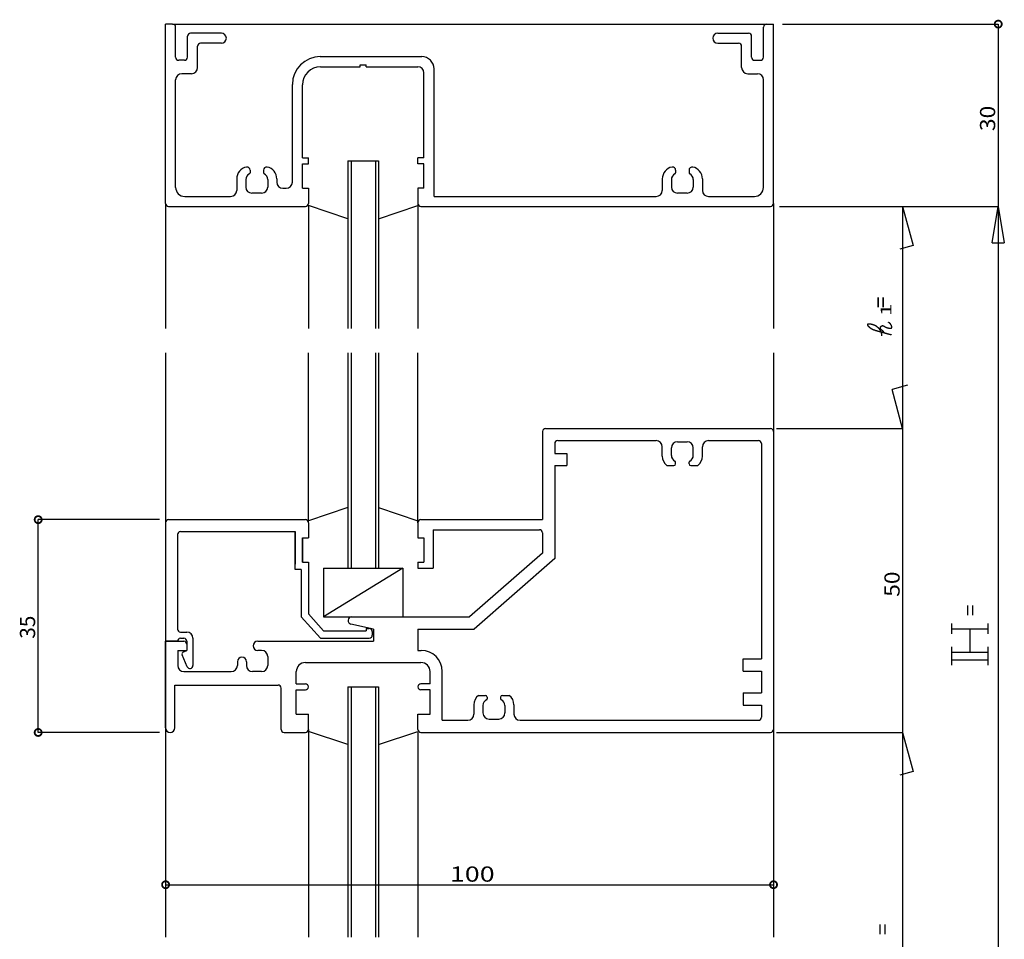
# Model space of a CAD drawing. Extents: x 5 to 956, y 5 to 1240.
# Drawn here: x 254 to 416, y 810 to 961 of the extents above; entities that cross this region are included whole.
import ezdxf

# ---------------------------------------------------------------- set-up
doc = ezdxf.new("R2010")
doc.units = 0
doc.header["$LTSCALE"] = 0.5
doc.layers.get('0').update_dxf_attribs({"linetype": 'CONTINUOUS'})
doc.layers.add('DANMEN', color=7, linetype='CONTINUOUS')
doc.layers.add('SUNPO', color=1, linetype='CONTINUOUS')
doc.styles.add('MX_DIMTXSTY_4', font='txt.shx', dxfattribs={"width": 1.1, "bigfont": 'extfont.shx'})
doc.styles.add('MX_DIMTXSTY_5', font='txt.shx', dxfattribs={"width": 1.3, "bigfont": 'extfont.shx'})
doc.styles.add('MX_NOTE_STANDARD', font='txt.shx', dxfattribs={"height": 2.5, "bigfont": 'extfont.shx'})

# ---------------------------------------------------------------- blocks, each defined once
blk = doc.blocks.new('_DOTSMALL')
at = {"color": 0, "linetype": 'BYBLOCK', "const_width": 0.5}
blk.add_lwpolyline([(-0.063, 0, 1), (0.063, 0, 1)], format="xyb", close=True, dxfattribs=at)
blk = doc.blocks.new('_CLOSED')
at = {"color": 0, "linetype": 'BYBLOCK'}
for p, q in [((-1, 0.167), (0, 0)), ((-1, 0.167), (-1, -0.167)), ((0, 0), (-1, -0.167)), ((0, 0), (-1, 0))]:
    blk.add_line(p, q, dxfattribs=at)

msp = doc.modelspace()

# ---------------------------------------------------------------- linework, layer by layer
at = {"layer": 'DANMEN', "linetype": 'CONTINUOUS'}
for p, q in [((279.06, 960.49), (277.91, 960.49)), ((277.91, 930.99), (277.91, 960.49)), ((279.06, 960.49), (377.91, 960.49)), ((376.76, 960.49), (377.91, 960.49)), ((377.91, 930.99), (377.91, 960.49)), ((279.56, 955.04), (279.56, 959.99)), ((287.08, 958.99), (282.01, 958.99)), ((368.73, 958.99), (373.81, 958.99)), ((376.26, 955.04), (376.26, 959.99)), ((281.51, 955.04), (281.51, 958.49)), ((287.08, 957.34), (283.66, 957.34)), ((368.73, 957.34), (372.16, 957.34)), ((374.31, 955.04), (374.31, 958.49)), ((283.16, 953.34), (283.16, 956.84)), ((372.66, 953.34), (372.66, 956.84)), ((281.01, 954.54), (280.06, 954.54)), ((303.36, 955.14), (320.06, 955.14)), ((374.81, 954.54), (375.76, 954.54)), ((282.16, 952.34), (280.56, 952.34)), ((303.41, 953.49), (309.91, 953.49)), ((309.91, 953.49), (309.91, 953.79)), ((309.91, 953.79), (310.91, 953.79)), ((310.91, 953.49), (310.91, 953.79)), ((310.91, 953.49), (319.41, 953.49)), ((320.41, 938.49), (320.41, 952.49)), ((322.06, 932.14), (322.06, 953.14)), ((373.66, 952.34), (375.26, 952.34)), ((279.56, 933.64), (279.56, 951.34)), ((376.26, 933.64), (376.26, 951.34)), ((298.76, 934.49), (298.76, 950.54)), ((300.41, 938.49), (300.41, 950.49)), ((300.41, 938.49), (301.41, 938.49)), ((301.41, 937.49), (301.41, 938.49)), ((307.91, 937.99), (307.91, 910.43)), ((307.91, 937.99), (312.91, 937.99)), ((308.41, 937.99), (308.41, 910.43)), ((312.41, 937.99), (312.41, 910.43)), ((312.91, 937.99), (312.91, 910.43)), ((319.41, 937.49), (319.41, 938.49)), ((320.41, 938.49), (319.41, 938.49)), ((291.81, 936.49), (291.81, 936.03)), ((294.01, 936.49), (294.01, 936.03)), ((300.41, 933.49), (300.41, 937.49)), ((300.41, 937.49), (301.41, 937.49)), ((320.41, 937.49), (319.41, 937.49)), ((320.41, 933.49), (320.41, 937.49)), ((361.81, 936.49), (361.81, 936.03)), ((364.01, 936.49), (364.01, 936.03)), ((289.61, 935.02), (289.61, 933.14)), ((291.11, 934.94), (291.11, 933.69)), ((294.71, 934.94), (294.71, 933.69)), ((296.21, 935.02), (296.21, 934.49)), ((359.61, 935.02), (359.61, 933.14)), ((361.11, 934.94), (361.11, 933.69)), ((364.71, 934.94), (364.71, 933.69)), ((366.21, 935.02), (366.21, 933.14)), ((297.21, 933.49), (297.76, 933.49)), ((300.41, 933.49), (301.41, 933.49)), ((301.41, 933.49), (301.41, 930.99)), ((319.41, 933.49), (319.41, 930.99)), ((320.41, 933.49), (319.41, 933.49)), ((281.06, 932.14), (288.61, 932.14)), ((293.71, 932.69), (292.11, 932.69)), ((322.06, 932.14), (358.61, 932.14)), ((363.71, 932.69), (362.11, 932.69)), ((367.21, 932.14), (374.76, 932.14)), ((277.91, 930.99), (277.91, 910.43)), ((278.41, 930.49), (300.91, 930.49)), ((301.41, 930.66), (301.41, 910.43)), ((307.91, 928.49), (301.41, 930.66)), ((312.91, 928.49), (319.41, 930.66)), ((319.41, 930.99), (319.41, 910.43)), ((319.91, 930.49), (377.41, 930.49)), ((377.91, 930.99), (377.91, 910.43)), ((277.91, 906.43), (277.91, 810.28)), ((301.41, 878.48), (301.41, 906.43)), ((307.91, 906.43), (307.91, 870.98)), ((308.41, 906.43), (308.41, 870.98)), ((312.41, 906.43), (312.41, 870.98)), ((312.91, 906.43), (312.91, 870.98)), ((319.41, 878.48), (319.41, 906.43)), ((377.91, 906.43), (377.91, 810.28)), ((339.91, 893.48), (339.91, 878.98)), ((340.41, 893.98), (377.41, 893.98)), ((377.91, 893.48), (377.91, 844.48)), ((341.91, 891.48), (341.91, 889.88)), ((342.41, 891.98), (358.61, 891.98)), ((359.61, 889.45), (359.61, 890.98)), ((362.11, 891.78), (363.71, 891.78)), ((366.21, 889.45), (366.21, 890.98)), ((367.21, 891.98), (375.41, 891.98)), ((375.91, 891.48), (375.91, 856.08)), ((341.91, 889.88), (343.91, 889.88)), ((343.91, 889.88), (343.91, 887.88)), ((361.11, 889.53), (361.11, 890.78)), ((364.71, 889.53), (364.71, 890.78)), ((341.91, 887.88), (343.91, 887.88)), ((341.91, 887.88), (341.91, 872.57)), ((360.37, 887.88), (361.51, 887.88)), ((361.81, 888.18), (361.81, 888.44)), ((364.01, 888.18), (364.01, 888.44)), ((364.31, 887.88), (365.44, 887.88)), ((307.91, 880.98), (301.41, 878.81)), ((312.91, 880.98), (319.41, 878.81)), ((277.91, 878.48), (277.91, 858.98)), ((278.41, 878.98), (300.91, 878.98)), ((301.41, 878.48), (301.41, 875.98)), ((319.41, 878.48), (319.41, 875.98)), ((319.91, 878.98), (339.91, 878.98)), ((279.86, 876.53), (279.86, 860.98)), ((280.36, 877.03), (299.21, 877.03)), ((299.21, 877.03), (299.21, 871.65)), ((299.21, 870.78), (299.21, 877.03)), ((321.91, 877.33), (339.41, 877.33)), ((321.91, 877.33), (321.91, 870.98)), ((339.91, 876.83), (339.91, 873.48)), ((300.41, 875.98), (300.41, 871.98)), ((300.41, 871.98), (300.41, 875.98)), ((300.41, 875.98), (301.41, 875.98)), ((319.41, 875.98), (320.41, 875.98)), ((320.41, 875.98), (320.41, 871.98)), ((339.91, 873.48), (327.91, 862.98)), ((300.41, 871.98), (301.41, 871.98)), ((300.41, 871.98), (301.41, 871.98)), ((301.41, 871.98), (301.41, 863.48)), ((319.41, 871.98), (319.41, 870.98)), ((319.41, 871.98), (320.41, 871.98)), ((341.91, 872.57), (328.66, 860.98)), ((300.21, 870.78), (299.21, 870.78)), ((300.21, 870.78), (300.21, 863.02)), ((303.91, 870.98), (303.91, 862.98)), ((303.91, 870.98), (316.91, 870.98)), ((316.91, 870.98), (303.91, 862.98)), ((307.91, 870.98), (312.91, 870.98)), ((316.91, 870.98), (316.91, 862.98)), ((319.41, 870.98), (321.91, 870.98)), ((301.41, 863.48), (303.91, 860.68)), ((300.21, 863.02), (303.37, 859.48)), ((303.91, 862.98), (316.91, 862.98)), ((312.11, 860.98), (308.38, 861.79)), ((308.51, 862.98), (317.31, 862.98)), ((317.31, 862.98), (327.91, 862.98)), ((280.36, 860.48), (281.41, 860.48)), ((303.91, 860.68), (310.91, 860.68)), ((310.91, 861.08), (311.41, 861.08)), ((310.91, 861.08), (310.91, 860.68)), ((311.91, 860.58), (311.91, 859.98)), ((312.11, 860.98), (312.11, 858.98)), ((319.41, 860.98), (319.41, 857.48)), ((319.41, 860.98), (328.66, 860.98)), ((277.91, 844.73), (277.91, 858.98)), ((277.91, 858.98), (280.91, 858.98)), ((279.86, 858.98), (277.91, 858.98)), ((279.86, 858.98), (279.01, 858.98)), ((280.36, 859.48), (280.91, 859.48)), ((281.41, 858.98), (281.41, 857.48)), ((281.41, 858.48), (281.41, 857.48)), ((282.41, 859.48), (282.41, 854.98)), ((293.07, 858.98), (312.11, 858.98)), ((303.37, 859.48), (311.41, 859.48)), ((279.91, 857.48), (281.41, 857.48)), ((279.91, 857.48), (279.91, 854.98)), ((280.76, 857.16), (281.41, 857.48)), ((293.71, 857.48), (293.07, 857.48)), ((319.41, 857.48), (319.96, 857.48)), ((281.44, 854.79), (280.61, 856.77)), ((289.71, 855.61), (289.71, 854.98)), ((291.21, 855.61), (291.21, 854.98)), ((294.71, 856.48), (294.71, 854.98)), ((300.91, 855.48), (319.91, 855.48)), ((372.91, 854.08), (372.91, 856.08)), ((372.91, 856.08), (375.91, 856.08)), ((280.91, 853.98), (288.71, 853.98)), ((293.71, 853.98), (292.21, 853.98)), ((299.41, 851.98), (299.41, 853.98)), ((321.41, 851.98), (321.41, 853.98)), ((323.41, 845.98), (323.41, 854.03)), ((372.91, 854.08), (375.91, 854.08)), ((375.91, 854.08), (375.91, 850.48)), ((299.41, 851.98), (300.91, 851.98)), ((321.41, 851.98), (319.91, 851.98)), ((279.41, 851.78), (296.41, 851.78)), ((279.41, 844.73), (279.41, 851.78)), ((296.91, 844.48), (296.91, 851.28)), ((299.41, 850.98), (300.91, 850.98)), ((299.41, 846.98), (299.41, 850.98)), ((307.91, 851.48), (312.91, 851.48)), ((307.91, 851.48), (307.91, 810.28)), ((308.41, 851.48), (308.41, 810.28)), ((312.41, 851.48), (312.41, 810.28)), ((312.91, 851.48), (312.91, 810.28)), ((321.41, 850.98), (319.91, 850.98)), ((321.41, 846.98), (321.41, 850.98)), ((372.91, 850.48), (372.91, 848.48)), ((372.91, 850.48), (375.91, 850.48)), ((329.37, 850.08), (330.51, 850.08)), ((330.81, 849.78), (330.81, 849.52)), ((333.01, 849.78), (333.01, 849.52)), ((333.31, 850.08), (334.44, 850.08)), ((328.61, 848.51), (328.61, 846.98)), ((330.11, 848.43), (330.11, 847.18)), ((333.71, 848.43), (333.71, 847.18)), ((335.21, 848.51), (335.21, 846.98)), ((372.91, 848.48), (375.91, 848.48)), ((375.91, 848.48), (375.91, 846.48)), ((299.41, 846.98), (301.41, 846.98)), ((301.41, 844.48), (301.41, 846.98)), ((319.41, 844.48), (319.41, 846.98)), ((319.41, 846.98), (321.41, 846.98)), ((323.41, 845.98), (327.61, 845.98)), ((331.11, 846.18), (332.71, 846.18)), ((336.21, 845.98), (375.41, 845.98)), ((297.41, 843.98), (300.91, 843.98)), ((301.41, 844.48), (301.41, 810.28)), ((307.91, 841.98), (301.41, 844.15)), ((312.91, 841.98), (319.41, 844.15)), ((319.41, 843.98), (319.41, 810.28)), ((319.91, 843.98), (377.41, 843.98))]:
    msp.add_line(p, q, dxfattribs=at)
for centre, radius, start, end in [((279.06, 959.99), 0.5, 0, 90), ((376.76, 959.99), 0.5, 90, 180), ((282.01, 958.49), 0.5, 90, 180), ((287.08, 958.17), 0.825, 270, 90), ((368.73, 958.17), 0.825, 90, 270), ((373.81, 958.49), 0.5, 0, 90), ((283.66, 956.84), 0.5, 90, 180), ((372.16, 956.84), 0.5, 0, 90), ((280.06, 955.04), 0.5, 180, 270), ((281.01, 955.04), 0.5, 270, 0), ((303.36, 950.54), 4.6, 90, 180), ((320.06, 953.14), 2, 0, 90), ((374.81, 955.04), 0.5, 180, 270), ((375.76, 955.04), 0.5, 270, 0), ((280.56, 951.34), 1, 90, 180), ((282.16, 953.34), 1, 270, 0), ((303.41, 950.49), 3, 90, 180), ((319.41, 952.49), 1, 0, 90), ((373.66, 953.34), 1, 180, 270), ((375.26, 951.34), 1, 0, 90), ((291.61, 935.02), 2, 101.537, 180), ((291.31, 936.49), 0.5, 0, 101.537), ((294.51, 936.49), 0.5, 78.463, 180), ((294.21, 935.02), 2, 0, 78.463), ((361.61, 935.02), 2, 101.537, 180), ((361.31, 936.49), 0.5, 0, 101.537), ((364.51, 936.49), 0.5, 78.463, 180), ((364.21, 935.02), 2, 0, 78.463), ((292.11, 934.94), 1, 114.624, 180), ((291.61, 936.03), 0.2, 294.624, 0), ((294.21, 936.03), 0.2, 180, 245.376), ((293.71, 934.94), 1, 0, 65.376), ((362.11, 934.94), 1, 114.624, 180), ((361.61, 936.03), 0.2, 294.624, 0), ((364.21, 936.03), 0.2, 180, 245.376), ((363.71, 934.94), 1, 0, 65.376), ((281.06, 933.64), 1.5, 180, 270), ((288.61, 933.14), 1, 270, 0), ((292.11, 933.69), 1, 180, 270), ((293.71, 933.69), 1, 270, 0), ((297.21, 934.49), 1, 180, 270), ((297.76, 934.49), 1, 270, 0), ((358.61, 933.14), 1, 270, 0), ((362.11, 933.69), 1, 180, 270), ((363.71, 933.69), 1, 270, 0), ((367.21, 933.14), 1, 180, 270), ((374.76, 933.64), 1.5, 270, 0), ((278.41, 930.99), 0.5, 180, 270), ((300.91, 930.99), 0.5, 270, 0), ((319.91, 930.99), 0.5, 180, 270), ((377.41, 930.99), 0.5, 270, 0), ((340.41, 893.48), 0.5, 90, 180), ((377.41, 893.48), 0.5, 0, 90), ((342.41, 891.48), 0.5, 90, 180), ((358.61, 890.98), 1, 0, 90), ((362.11, 890.78), 1, 90, 180), ((363.71, 890.78), 1, 0, 90), ((367.21, 890.98), 1, 90, 180), ((375.41, 891.48), 0.5, 0, 90), ((361.61, 889.45), 2, 180, 231.707), ((362.11, 889.53), 1, 180, 245.376), ((363.71, 889.53), 1, 294.624, 0), ((364.21, 889.45), 2, 308.293, 0), ((361.51, 888.18), 0.3, 270, 0), ((361.61, 888.44), 0.2, 0, 65.376), ((364.21, 888.44), 0.2, 114.624, 180), ((364.31, 888.18), 0.3, 180, 270), ((278.41, 878.48), 0.5, 90, 180), ((300.91, 878.48), 0.5, 0, 90), ((319.91, 878.48), 0.5, 90, 180), ((280.36, 876.53), 0.5, 90, 180), ((339.41, 876.83), 0.5, 0, 90), ((308.51, 862.38), 0.6, 90, 257.686), ((280.36, 860.98), 0.5, 180, 270), ((281.41, 859.48), 1, 0, 90), ((311.41, 860.58), 0.5, 0, 90), ((280.36, 858.98), 0.5, 90, 180), ((280.91, 858.98), 0.5, 0, 90), ((280.91, 858.48), 0.5, 0, 90), ((293.07, 858.23), 0.75, 90, 270), ((311.41, 859.98), 0.5, 270, 0), ((280.89, 856.89), 0.3, 116.565, 202.711), ((293.71, 856.48), 1, 0, 90), ((319.96, 854.03), 3.45, 0, 90), ((290.46, 855.61), 0.75, 0, 180), ((300.91, 853.98), 1.5, 90, 180), ((319.91, 853.98), 1.5, 0, 90), ((280.91, 854.98), 1, 180, 270), ((281.91, 854.98), 0.5, 202.71, 0), ((288.71, 854.98), 1, 270, 0), ((292.21, 854.98), 1, 180, 270), ((293.71, 854.98), 1, 270, 0), ((300.91, 851.48), 0.5, 270, 90), ((319.91, 851.48), 0.5, 90, 270), ((296.41, 851.28), 0.5, 0, 90), ((330.61, 848.51), 2, 128.293, 180), ((331.11, 848.43), 1, 114.624, 180), ((330.51, 849.78), 0.3, 0, 90), ((330.61, 849.52), 0.2, 294.624, 0), ((333.31, 849.78), 0.3, 90, 180), ((333.21, 849.52), 0.2, 180, 245.376), ((332.71, 848.43), 1, 0, 65.376), ((333.21, 848.51), 2, 0, 51.707), ((331.11, 847.18), 1, 180, 270), ((332.71, 847.18), 1, 270, 0), ((327.61, 846.98), 1, 270, 0), ((336.21, 846.98), 1, 180, 270), ((375.41, 846.48), 0.5, 270, 0), ((278.66, 844.73), 0.75, 180, 0), ((297.41, 844.48), 0.5, 180, 270), ((300.91, 844.48), 0.5, 270, 0), ((319.91, 844.48), 0.5, 180, 270), ((377.41, 844.48), 0.5, 270, 0)]:
    msp.add_arc(centre, radius, start, end, dxfattribs=at)
at = {"layer": 'SUNPO', "linetype": 'CONTINUOUS'}
for p, q in [((379.41, 960.49), (414.87, 960.49)), ((414.87, 960.49), (414.87, 930.49)), ((378.91, 930.49), (414.87, 930.49)), ((378.91, 930.49), (414.87, 930.49)), ((399.15, 930.49), (400.88, 924.06)), ((399.15, 930.49), (399.15, 893.98)), ((414.87, 930.49), (414.87, 782.91)), ((400.88, 924.06), (398.66, 923.47)), ((399.95, 901.09), (397.43, 900.41)), ((399.15, 893.98), (397.43, 900.41)), ((378.41, 893.98), (399.15, 893.98)), ((399.15, 893.98), (399.15, 843.98)), ((256.95, 843.98), (256.95, 878.98)), ((276.91, 878.98), (256.95, 878.98)), ((276.91, 878.98), (265.83, 878.98)), ((407.24, 860.18), (407.24, 861.9)), ((413.24, 860.18), (413.24, 861.9)), ((407.24, 861.04), (413.24, 861.04)), ((410.24, 857.18), (410.24, 861.04)), ((407.24, 855.04), (407.24, 858.04)), ((407.24, 857.18), (413.24, 857.18)), ((413.24, 855.04), (413.24, 858.04)), ((407.24, 855.9), (413.24, 855.9)), ((276.91, 843.98), (256.95, 843.98)), ((276.41, 843.98), (265.83, 843.98)), ((378.41, 843.98), (399.15, 843.98)), ((378.91, 843.98), (399.15, 843.98)), ((399.15, 843.98), (400.88, 837.55)), ((399.15, 843.98), (399.15, 782.91)), ((400.88, 837.55), (398.66, 836.95)), ((277.91, 818.93), (377.91, 818.93))]:
    msp.add_line(p, q, dxfattribs=at)
at = {"layer": 'SUNPO'}
for p, q in [((393.36, 911.1), (393.35, 911.09)), ((393.35, 911.09), (393.35, 911.08)), ((393.35, 911.08), (393.35, 911.07)), ((393.35, 911.07), (393.35, 911.05)), ((393.35, 911.05), (393.35, 911.04)), ((393.35, 911.04), (393.35, 911.02)), ((393.35, 911.02), (393.36, 911.01)), ((393.37, 911.11), (393.36, 911.1)), ((393.36, 911.01), (393.36, 910.99)), ((393.36, 910.99), (393.37, 910.97)), ((393.38, 911.12), (393.37, 911.11)), ((393.37, 910.97), (393.38, 910.96)), ((393.39, 911.12), (393.38, 911.12)), ((393.38, 910.96), (393.39, 910.94)), ((393.4, 911.13), (393.39, 911.12)), ((393.39, 910.94), (393.41, 910.92)), ((393.41, 911.14), (393.4, 911.13)), ((393.43, 911.14), (393.41, 911.14)), ((393.41, 910.92), (393.42, 910.9)), ((393.42, 910.9), (393.44, 910.88)), ((393.45, 911.15), (393.43, 911.14)), ((393.44, 910.88), (393.45, 910.86)), ((393.47, 911.15), (393.45, 911.15)), ((393.45, 910.86), (393.47, 910.84)), ((393.49, 911.15), (393.47, 911.15)), ((393.47, 910.84), (393.49, 910.82)), ((393.51, 911.15), (393.49, 911.15)), ((393.49, 910.82), (393.5, 910.8)), ((393.5, 910.8), (393.52, 910.78)), ((393.53, 911.15), (393.51, 911.15)), ((393.52, 910.78), (393.54, 910.76)), ((393.55, 911.15), (393.53, 911.15)), ((393.54, 910.76), (393.56, 910.74)), ((393.58, 911.15), (393.55, 911.15)), ((393.56, 910.74), (393.58, 910.72)), ((393.6, 911.15), (393.58, 911.15)), ((393.58, 910.72), (393.6, 910.7)), ((393.63, 911.15), (393.6, 911.15)), ((393.6, 910.7), (393.62, 910.68)), ((393.62, 910.68), (393.64, 910.67)), ((393.66, 911.15), (393.63, 911.15)), ((393.64, 910.67), (393.66, 910.65)), ((393.68, 911.15), (393.66, 911.15)), ((393.66, 910.65), (393.68, 910.63)), ((393.71, 911.15), (393.68, 911.15)), ((393.68, 910.63), (393.7, 910.61)), ((393.7, 910.61), (393.72, 910.6)), ((393.74, 911.14), (393.71, 911.15)), ((393.72, 910.6), (393.74, 910.58)), ((393.77, 911.14), (393.74, 911.14)), ((393.74, 910.58), (393.76, 910.57)), ((393.76, 910.57), (393.78, 910.55)), ((393.8, 911.13), (393.77, 911.14)), ((393.78, 910.55), (393.8, 910.53)), ((393.83, 911.13), (393.8, 911.13)), ((393.8, 910.53), (393.82, 910.52)), ((393.82, 910.52), (393.84, 910.51)), ((393.86, 911.13), (393.83, 911.13)), ((393.84, 910.51), (393.86, 910.49)), ((393.89, 911.12), (393.86, 911.13)), ((393.86, 910.49), (393.88, 910.48)), ((393.88, 910.48), (393.9, 910.47)), ((393.92, 911.11), (393.89, 911.12)), ((393.9, 910.47), (393.92, 910.45)), ((393.95, 911.11), (393.92, 911.11)), ((393.92, 910.45), (393.94, 910.44)), ((393.94, 910.44), (393.96, 910.43)), ((393.98, 911.1), (393.95, 911.11)), ((393.96, 910.43), (393.97, 910.42)), ((393.97, 910.42), (393.99, 910.41)), ((394.01, 911.1), (393.98, 911.1)), ((393.99, 910.41), (394.01, 910.39)), ((394.04, 911.09), (394.01, 911.1)), ((394.01, 910.39), (394.03, 910.38)), ((394.03, 910.38), (394.05, 910.37)), ((394.07, 911.08), (394.04, 911.09)), ((394.05, 910.37), (394.07, 910.36)), ((394.1, 911.08), (394.07, 911.08)), ((394.07, 910.36), (394.09, 910.35)), ((394.09, 910.35), (394.11, 910.34)), ((394.12, 911.07), (394.1, 911.08)), ((394.11, 910.34), (394.13, 910.33)), ((394.15, 911.06), (394.12, 911.07)), ((394.13, 910.33), (394.15, 910.32)), ((394.18, 911.06), (394.15, 911.06)), ((394.15, 910.32), (394.17, 910.31)), ((394.17, 910.31), (394.19, 910.31)), ((394.21, 911.05), (394.18, 911.06)), ((394.19, 910.31), (394.21, 910.3)), ((394.23, 911.04), (394.21, 911.05)), ((394.21, 910.3), (394.23, 910.29)), ((394.26, 911.03), (394.23, 911.04)), ((394.23, 910.29), (394.25, 910.28)), ((394.25, 910.28), (394.27, 910.27)), ((394.28, 911.03), (394.26, 911.03)), ((394.27, 910.27), (394.29, 910.26)), ((394.31, 911.02), (394.28, 911.03)), ((394.29, 910.26), (394.31, 910.26)), ((394.33, 911.01), (394.31, 911.02)), ((394.31, 910.26), (394.33, 910.25)), ((394.36, 911), (394.33, 911.01)), ((394.33, 910.25), (394.35, 910.24)), ((394.35, 910.24), (394.37, 910.23)), ((394.38, 911), (394.36, 911)), ((394.37, 910.23), (394.39, 910.23)), ((394.4, 910.99), (394.38, 911)), ((394.39, 910.23), (394.41, 910.22)), ((394.42, 910.98), (394.4, 910.99)), ((394.45, 910.97), (394.42, 910.98)), ((394.47, 910.96), (394.45, 910.97)), ((394.49, 910.95), (394.47, 910.96)), ((394.51, 910.95), (394.49, 910.95)), ((394.53, 910.94), (394.51, 910.95)), ((394.55, 910.93), (394.53, 910.94)), ((394.57, 910.92), (394.55, 910.93)), ((394.59, 910.91), (394.57, 910.92)), ((394.61, 910.9), (394.59, 910.91)), ((394.63, 910.89), (394.61, 910.9)), ((394.65, 910.88), (394.63, 910.89)), ((394.67, 910.87), (394.65, 910.88)), ((394.68, 910.86), (394.67, 910.87)), ((394.7, 910.85), (394.68, 910.86)), ((394.72, 910.84), (394.7, 910.85)), ((394.74, 910.83), (394.72, 910.84)), ((394.75, 910.82), (394.74, 910.83)), ((394.77, 910.81), (394.75, 910.82)), ((394.79, 910.8), (394.77, 910.81)), ((394.81, 910.79), (394.79, 910.8)), ((394.82, 910.78), (394.81, 910.79)), ((394.84, 910.77), (394.82, 910.78)), ((394.86, 910.75), (394.84, 910.77)), ((394.87, 910.74), (394.86, 910.75)), ((394.89, 910.73), (394.87, 910.74)), ((394.91, 910.72), (394.89, 910.73)), ((394.92, 910.71), (394.91, 910.72)), ((394.94, 910.69), (394.92, 910.71)), ((394.96, 910.68), (394.94, 910.69)), ((394.97, 910.67), (394.96, 910.68)), ((394.99, 910.65), (394.97, 910.67)), ((395.01, 910.64), (394.99, 910.65)), ((395.03, 910.63), (395.01, 910.64)), ((395.04, 910.61), (395.03, 910.63)), ((395.06, 910.6), (395.04, 910.61)), ((395.08, 910.58), (395.06, 910.6)), ((395.09, 910.57), (395.08, 910.58)), ((395.11, 910.56), (395.09, 910.57)), ((395.13, 910.54), (395.11, 910.56)), ((395.14, 910.53), (395.13, 910.54)), ((395.16, 910.51), (395.14, 910.53)), ((395.18, 910.49), (395.16, 910.51)), ((395.19, 910.48), (395.18, 910.49)), ((395.21, 910.46), (395.19, 910.48)), ((395.22, 910.45), (395.21, 910.46)), ((395.24, 910.43), (395.22, 910.45)), ((395.26, 910.41), (395.24, 910.43)), ((395.27, 910.4), (395.26, 910.41)), ((395.29, 910.38), (395.27, 910.4)), ((395.3, 910.36), (395.29, 910.38)), ((395.32, 910.35), (395.3, 910.36)), ((395.33, 910.33), (395.32, 910.35)), ((395.35, 910.31), (395.33, 910.33)), ((395.36, 910.29), (395.35, 910.31)), ((395.37, 910.28), (395.36, 910.29)), ((395.39, 910.26), (395.37, 910.28)), ((395.4, 910.24), (395.39, 910.26)), ((395.42, 910.22), (395.4, 910.24)), ((395.48, 910.58), (395.49, 910.59)), ((395.48, 910.56), (395.48, 910.58)), ((395.48, 910.55), (395.48, 910.56)), ((395.48, 910.54), (395.48, 910.55)), ((395.48, 910.53), (395.48, 910.54)), ((395.48, 910.52), (395.48, 910.53)), ((395.48, 910.5), (395.48, 910.52)), ((395.48, 910.49), (395.48, 910.5)), ((395.48, 910.48), (395.48, 910.49)), ((395.48, 910.47), (395.48, 910.48)), ((395.48, 910.46), (395.48, 910.47)), ((395.48, 910.45), (395.48, 910.46)), ((395.49, 910.44), (395.48, 910.45)), ((395.49, 910.61), (395.5, 910.62)), ((395.49, 910.6), (395.49, 910.61)), ((395.49, 910.59), (395.49, 910.6)), ((395.49, 910.43), (395.49, 910.44)), ((395.5, 910.42), (395.49, 910.43)), ((395.5, 910.64), (395.51, 910.65)), ((395.5, 910.62), (395.5, 910.64)), ((395.5, 910.41), (395.5, 910.42)), ((395.5, 910.39), (395.5, 910.41)), ((395.51, 910.38), (395.5, 910.39)), ((395.51, 910.66), (395.52, 910.67)), ((395.51, 910.65), (395.51, 910.66)), ((395.52, 910.37), (395.51, 910.38)), ((395.52, 910.68), (395.53, 910.69)), ((395.52, 910.67), (395.52, 910.68)), ((395.52, 910.36), (395.52, 910.37)), ((395.53, 910.35), (395.52, 910.36)), ((395.53, 910.69), (395.54, 910.71)), ((395.53, 910.34), (395.53, 910.35)), ((395.54, 910.33), (395.53, 910.34)), ((395.54, 910.71), (395.55, 910.72)), ((395.55, 910.32), (395.54, 910.33)), ((395.55, 910.73), (395.56, 910.74)), ((395.55, 910.72), (395.55, 910.73)), ((395.56, 910.31), (395.55, 910.32)), ((395.56, 910.74), (395.57, 910.75)), ((395.56, 910.3), (395.56, 910.31)), ((395.57, 910.3), (395.56, 910.3)), ((395.57, 910.75), (395.58, 910.76)), ((395.58, 910.29), (395.57, 910.3)), ((395.58, 910.76), (395.59, 910.77)), ((395.59, 910.28), (395.58, 910.29)), ((395.59, 910.78), (395.6, 910.79)), ((395.59, 910.77), (395.59, 910.78)), ((395.6, 910.27), (395.59, 910.28)), ((395.6, 910.79), (395.61, 910.8)), ((395.61, 910.26), (395.6, 910.27)), ((395.61, 910.8), (395.62, 910.81)), ((395.62, 910.25), (395.61, 910.26)), ((395.62, 910.81), (395.63, 910.82)), ((395.63, 910.24), (395.62, 910.25)), ((395.63, 910.82), (395.64, 910.82)), ((395.63, 910.23), (395.63, 910.24)), ((395.64, 910.22), (395.63, 910.23)), ((395.64, 910.82), (395.65, 910.83)), ((395.65, 910.83), (395.66, 910.84)), ((395.66, 910.84), (395.67, 910.85)), ((395.67, 910.85), (395.68, 910.85)), ((395.68, 910.85), (395.7, 910.86)), ((395.7, 910.86), (395.71, 910.86)), ((395.71, 910.86), (395.72, 910.87)), ((395.72, 910.87), (395.73, 910.87)), ((395.73, 910.87), (395.74, 910.88)), ((395.74, 910.88), (395.75, 910.88)), ((395.75, 910.88), (395.76, 910.88)), ((395.76, 910.88), (395.77, 910.89)), ((395.77, 910.89), (395.78, 910.89)), ((395.78, 910.89), (395.79, 910.89)), ((395.79, 910.89), (395.81, 910.89)), ((395.81, 910.89), (395.82, 910.89)), ((395.82, 910.89), (395.83, 910.89)), ((395.83, 910.89), (395.84, 910.89)), ((395.84, 910.89), (395.85, 910.89)), ((395.85, 910.89), (395.86, 910.89)), ((395.86, 910.89), (395.87, 910.89)), ((395.87, 910.89), (395.88, 910.88)), ((395.88, 910.88), (395.9, 910.88)), ((395.9, 910.88), (395.91, 910.88)), ((395.91, 910.88), (395.92, 910.88)), ((395.92, 910.88), (395.93, 910.87)), ((395.93, 910.87), (395.94, 910.87)), ((395.94, 910.87), (395.95, 910.87)), ((395.95, 910.87), (395.96, 910.86)), ((395.96, 910.86), (395.98, 910.86)), ((395.98, 910.86), (395.99, 910.85)), ((395.99, 910.85), (396, 910.85)), ((396, 910.85), (396.01, 910.84)), ((396.01, 910.84), (396.02, 910.84)), ((396.02, 910.84), (396.03, 910.83)), ((396.03, 910.83), (396.05, 910.82)), ((396.05, 910.82), (396.06, 910.82)), ((396.06, 910.82), (396.07, 910.81)), ((396.07, 910.81), (396.08, 910.81)), ((396.08, 910.81), (396.09, 910.8)), ((396.09, 910.8), (396.1, 910.79)), ((396.1, 910.79), (396.11, 910.79)), ((396.11, 910.79), (396.13, 910.78)), ((396.13, 910.78), (396.14, 910.77)), ((396.14, 910.77), (396.15, 910.77)), ((396.15, 910.77), (396.16, 910.76)), ((396.16, 910.76), (396.17, 910.75)), ((396.17, 910.75), (396.18, 910.75)), ((396.18, 910.75), (396.19, 910.74)), ((396.19, 910.74), (396.2, 910.73)), ((396.2, 910.73), (396.22, 910.73)), ((396.22, 910.73), (396.23, 910.72)), ((396.23, 910.72), (396.24, 910.71)), ((396.24, 910.71), (396.25, 910.71)), ((396.25, 910.71), (396.26, 910.7)), ((396.26, 910.7), (396.27, 910.69)), ((396.27, 910.69), (396.28, 910.69)), ((396.28, 910.69), (396.29, 910.68)), ((396.29, 910.68), (396.3, 910.68)), ((396.3, 910.68), (396.31, 910.67)), ((396.31, 910.67), (396.32, 910.67)), ((396.32, 910.67), (396.34, 910.66)), ((396.34, 910.66), (396.35, 910.65)), ((396.35, 910.65), (396.36, 910.65)), ((396.36, 910.65), (396.37, 910.64)), ((396.37, 910.64), (396.38, 910.64)), ((396.38, 910.64), (396.39, 910.63)), ((396.39, 910.63), (396.4, 910.63)), ((396.4, 910.63), (396.41, 910.62)), ((396.41, 910.62), (396.42, 910.62)), ((396.42, 910.62), (396.43, 910.62)), ((396.43, 910.62), (396.44, 910.61)), ((396.44, 910.61), (396.45, 910.61)), ((396.45, 910.61), (396.46, 910.6)), ((396.46, 910.6), (396.47, 910.6)), ((396.47, 910.6), (396.48, 910.59)), ((396.48, 910.59), (396.5, 910.59)), ((396.5, 910.59), (396.51, 910.59)), ((396.51, 910.59), (396.52, 910.58)), ((396.52, 910.58), (396.53, 910.58)), ((396.53, 910.58), (396.54, 910.58)), ((396.54, 910.58), (396.55, 910.57)), ((396.55, 910.57), (396.56, 910.57)), ((396.56, 910.57), (396.57, 910.57)), ((396.57, 910.57), (396.58, 910.56)), ((396.58, 910.56), (396.59, 910.56)), ((396.59, 910.56), (396.61, 910.56)), ((396.61, 910.56), (396.62, 910.55)), ((396.62, 910.55), (396.63, 910.55)), ((396.63, 910.55), (396.64, 910.55)), ((396.64, 910.55), (396.65, 910.54)), ((396.65, 910.54), (396.66, 910.54)), ((396.66, 910.54), (396.68, 910.54)), ((396.68, 910.54), (396.69, 910.53)), ((396.69, 910.53), (396.7, 910.53)), ((396.7, 910.53), (396.71, 910.53)), ((396.71, 910.53), (396.72, 910.52)), ((396.72, 910.52), (396.74, 910.52)), ((396.74, 910.52), (396.75, 910.52)), ((396.75, 910.52), (396.76, 910.52)), ((396.76, 910.52), (396.78, 910.51)), ((396.78, 910.51), (396.79, 910.51)), ((396.79, 910.51), (396.8, 910.51)), ((396.8, 910.51), (396.81, 910.5)), ((396.82, 911.43), (396.81, 911.44)), ((396.81, 910.5), (396.83, 910.5)), ((396.83, 911.43), (396.82, 911.43)), ((396.84, 911.42), (396.83, 911.43)), ((396.83, 910.5), (396.84, 910.5)), ((396.85, 911.42), (396.84, 911.42)), ((396.84, 910.5), (396.86, 910.5)), ((396.86, 911.41), (396.85, 911.42)), ((396.87, 911.41), (396.86, 911.41)), ((396.86, 910.5), (396.87, 910.49)), ((396.88, 911.4), (396.87, 911.41)), ((396.87, 910.49), (396.88, 910.49)), ((396.89, 911.39), (396.88, 911.4)), ((396.88, 910.49), (396.9, 910.49)), ((396.9, 911.39), (396.89, 911.39)), ((396.91, 911.38), (396.9, 911.39)), ((396.9, 910.49), (396.91, 910.48)), ((396.92, 911.38), (396.91, 911.38)), ((396.91, 910.48), (396.92, 910.48)), ((396.93, 911.37), (396.92, 911.38)), ((396.92, 910.48), (396.94, 910.48)), ((396.94, 911.36), (396.93, 911.37)), ((396.95, 911.36), (396.94, 911.36)), ((396.94, 910.48), (396.95, 910.48)), ((396.96, 911.35), (396.95, 911.36)), ((396.95, 910.48), (396.97, 910.47)), ((396.97, 911.34), (396.96, 911.35)), ((396.98, 911.34), (396.97, 911.34)), ((396.97, 910.47), (396.98, 910.47)), ((396.99, 911.33), (396.98, 911.34)), ((396.98, 910.47), (396.99, 910.47)), ((397, 911.32), (396.99, 911.33)), ((396.99, 910.47), (397.01, 910.47)), ((397.01, 911.31), (397, 911.32)), ((397.02, 911.3), (397.01, 911.31)), ((397.01, 910.47), (397.02, 910.47)), ((397.03, 911.3), (397.02, 911.3)), ((397.02, 910.47), (397.04, 910.46)), ((397.04, 911.29), (397.03, 911.3)), ((397.04, 911.28), (397.04, 911.29)), ((397.05, 911.27), (397.04, 911.28)), ((397.04, 910.46), (397.05, 910.46)), ((397.06, 911.26), (397.05, 911.27)), ((397.05, 910.46), (397.06, 910.46)), ((397.07, 911.25), (397.06, 911.26)), ((397.06, 910.46), (397.08, 910.46)), ((397.08, 911.24), (397.07, 911.25)), ((397.09, 911.23), (397.08, 911.24)), ((397.08, 910.46), (397.09, 910.46)), ((397.1, 911.22), (397.09, 911.23)), ((397.09, 910.46), (397.1, 910.46)), ((397.11, 911.21), (397.1, 911.22)), ((397.1, 910.46), (397.12, 910.46)), ((397.12, 911.2), (397.11, 911.21)), ((397.13, 911.19), (397.12, 911.2)), ((397.12, 910.46), (397.13, 910.46)), ((397.14, 911.18), (397.13, 911.19)), ((397.13, 910.46), (397.14, 910.46)), ((397.15, 911.17), (397.14, 911.18)), ((397.14, 910.46), (397.16, 910.46)), ((397.15, 911.16), (397.15, 911.17)), ((397.16, 911.15), (397.15, 911.16)), ((397.17, 911.13), (397.16, 911.15)), ((397.16, 910.46), (397.17, 910.46)), ((397.18, 911.12), (397.17, 911.13)), ((397.17, 910.46), (397.18, 910.46)), ((397.19, 911.11), (397.18, 911.12)), ((397.18, 910.46), (397.19, 910.46)), ((397.2, 911.1), (397.19, 911.11)), ((397.19, 910.46), (397.2, 910.46)), ((397.21, 911.08), (397.2, 911.1)), ((397.2, 910.46), (397.22, 910.46)), ((397.22, 911.07), (397.21, 911.08)), ((397.22, 911.06), (397.22, 911.07)), ((397.23, 911.05), (397.22, 911.06)), ((397.22, 910.46), (397.23, 910.46)), ((397.24, 911.03), (397.23, 911.05)), ((397.23, 910.46), (397.24, 910.46)), ((397.25, 911.02), (397.24, 911.03)), ((397.24, 910.46), (397.25, 910.46)), ((397.26, 911.01), (397.25, 911.02)), ((397.25, 910.46), (397.26, 910.47)), ((397.26, 910.99), (397.26, 911.01)), ((397.27, 910.98), (397.26, 910.99)), ((397.26, 910.47), (397.27, 910.47)), ((397.28, 910.97), (397.27, 910.98)), ((397.27, 910.47), (397.28, 910.47)), ((397.28, 910.95), (397.28, 910.97)), ((397.29, 910.94), (397.28, 910.95)), ((397.28, 910.47), (397.29, 910.47)), ((397.3, 910.93), (397.29, 910.94)), ((397.29, 910.47), (397.3, 910.48)), ((397.3, 910.91), (397.3, 910.93)), ((397.31, 910.9), (397.3, 910.91)), ((397.3, 910.48), (397.31, 910.49)), ((397.3, 910.48), (397.3, 910.48)), ((397.32, 910.89), (397.31, 910.9)), ((397.31, 910.49), (397.32, 910.49)), ((397.32, 910.88), (397.32, 910.89)), ((397.33, 910.86), (397.32, 910.88)), ((397.32, 910.49), (397.33, 910.5)), ((397.33, 910.85), (397.33, 910.86)), ((397.34, 910.84), (397.33, 910.85)), ((397.33, 910.5), (397.34, 910.51)), ((397.33, 910.5), (397.33, 910.5)), ((397.34, 910.82), (397.34, 910.84)), ((397.35, 910.81), (397.34, 910.82)), ((397.34, 910.51), (397.35, 910.51)), ((397.35, 910.8), (397.35, 910.81)), ((397.36, 910.78), (397.35, 910.8)), ((397.35, 910.52), (397.36, 910.53)), ((397.35, 910.51), (397.35, 910.52)), ((397.36, 910.77), (397.36, 910.78)), ((397.37, 910.76), (397.36, 910.77)), ((397.36, 910.53), (397.37, 910.54)), ((397.36, 910.53), (397.36, 910.53)), ((397.37, 910.75), (397.37, 910.76)), ((397.37, 910.73), (397.37, 910.75)), ((397.37, 910.72), (397.37, 910.73)), ((397.38, 910.71), (397.37, 910.72)), ((397.37, 910.56), (397.38, 910.56)), ((397.37, 910.55), (397.37, 910.56)), ((397.37, 910.54), (397.37, 910.55)), ((397.38, 910.7), (397.38, 910.71)), ((397.38, 910.69), (397.38, 910.7)), ((397.38, 910.68), (397.38, 910.69)), ((397.38, 910.66), (397.38, 910.68)), ((397.38, 910.65), (397.38, 910.66)), ((397.38, 910.64), (397.38, 910.65)), ((397.39, 910.63), (397.38, 910.64)), ((397.38, 910.62), (397.39, 910.63)), ((397.38, 910.61), (397.38, 910.62)), ((397.38, 910.6), (397.38, 910.61)), ((397.38, 910.59), (397.38, 910.6)), ((397.38, 910.58), (397.38, 910.59)), ((397.38, 910.57), (397.38, 910.58)), ((397.38, 910.56), (397.38, 910.57)), ((394.41, 910.22), (394.43, 910.21)), ((394.43, 910.21), (394.45, 910.21)), ((394.45, 910.21), (394.47, 910.2)), ((394.47, 910.2), (394.49, 910.19)), ((394.49, 910.19), (394.51, 910.19)), ((394.51, 910.19), (394.53, 910.18)), ((394.53, 910.18), (394.55, 910.17)), ((394.55, 910.17), (394.57, 910.17)), ((394.57, 910.17), (394.59, 910.16)), ((394.59, 910.16), (394.61, 910.15)), ((394.61, 910.15), (394.63, 910.15)), ((394.63, 910.15), (394.65, 910.14)), ((394.65, 910.14), (394.67, 910.13)), ((394.67, 910.13), (394.69, 910.13)), ((394.69, 910.13), (394.71, 910.12)), ((394.71, 910.12), (394.73, 910.12)), ((394.73, 910.12), (394.75, 910.11)), ((394.75, 910.11), (394.77, 910.1)), ((394.77, 910.1), (394.79, 910.1)), ((394.79, 910.1), (394.81, 910.09)), ((394.81, 910.09), (394.84, 910.09)), ((394.84, 910.09), (394.86, 910.08)), ((394.86, 910.08), (394.88, 910.07)), ((394.88, 910.07), (394.9, 910.07)), ((394.9, 910.07), (394.92, 910.06)), ((394.92, 910.06), (394.94, 910.06)), ((394.94, 910.06), (394.96, 910.05)), ((394.96, 910.05), (394.98, 910.04)), ((394.98, 910.04), (395, 910.04)), ((395, 910.04), (395.03, 910.03)), ((395.03, 910.03), (395.05, 910.02)), ((395.05, 910.02), (395.07, 910.02)), ((395.07, 910.02), (395.09, 910.01)), ((395.09, 910.01), (395.11, 910.01)), ((395.11, 910.01), (395.13, 910)), ((395.13, 910), (395.15, 909.99)), ((395.15, 909.99), (395.18, 909.99)), ((395.18, 909.99), (395.2, 909.98)), ((395.2, 909.98), (395.22, 909.98)), ((395.22, 909.98), (395.24, 909.97)), ((395.24, 909.97), (395.26, 909.96)), ((395.26, 909.96), (395.28, 909.96)), ((395.28, 909.96), (395.31, 909.95)), ((395.31, 909.95), (395.33, 909.95)), ((395.33, 909.95), (395.35, 909.94)), ((395.35, 909.94), (395.37, 909.93)), ((395.37, 909.93), (395.39, 909.93)), ((395.39, 909.93), (395.41, 909.92)), ((395.41, 909.92), (395.44, 909.92)), ((395.43, 910.2), (395.42, 910.22)), ((395.44, 910.18), (395.43, 910.2)), ((395.46, 910.16), (395.44, 910.18)), ((395.44, 909.92), (395.46, 909.91)), ((395.47, 910.15), (395.46, 910.16)), ((395.46, 909.91), (395.48, 909.9)), ((395.48, 910.13), (395.47, 910.15)), ((395.49, 910.11), (395.48, 910.13)), ((395.48, 909.9), (395.5, 909.9)), ((395.5, 910.09), (395.49, 910.11)), ((395.51, 910.07), (395.5, 910.09)), ((395.5, 909.9), (395.52, 909.89)), ((395.53, 910.05), (395.51, 910.07)), ((395.52, 909.89), (395.55, 909.89)), ((395.54, 910.03), (395.53, 910.05)), ((395.55, 910.01), (395.54, 910.03)), ((395.56, 909.99), (395.55, 910.01)), ((395.55, 909.89), (395.57, 909.88)), ((395.57, 909.97), (395.56, 909.99)), ((395.58, 909.95), (395.57, 909.97)), ((395.57, 909.88), (395.59, 909.87)), ((395.58, 909.92), (395.58, 909.95)), ((395.59, 909.9), (395.58, 909.92)), ((395.6, 909.88), (395.59, 909.9)), ((395.59, 909.87), (395.61, 909.87)), ((395.61, 909.86), (395.6, 909.88)), ((395.61, 909.87), (395.63, 909.86)), ((395.62, 909.84), (395.61, 909.86)), ((395.63, 909.82), (395.62, 909.84)), ((395.63, 909.86), (395.65, 909.86)), ((395.63, 909.8), (395.63, 909.82)), ((395.64, 909.78), (395.63, 909.8)), ((395.65, 910.21), (395.64, 910.22)), ((395.65, 909.76), (395.64, 909.78)), ((395.66, 910.2), (395.65, 910.21)), ((395.65, 909.86), (395.68, 909.85)), ((395.65, 909.73), (395.65, 909.76)), ((395.66, 909.71), (395.65, 909.73)), ((395.67, 910.19), (395.66, 910.2)), ((395.67, 909.69), (395.66, 909.71)), ((395.68, 910.19), (395.67, 910.19)), ((395.67, 909.67), (395.67, 909.69)), ((395.68, 909.65), (395.67, 909.67)), ((395.69, 910.18), (395.68, 910.19)), ((395.68, 909.85), (395.7, 909.84)), ((395.68, 909.62), (395.68, 909.65)), ((395.69, 909.6), (395.68, 909.62)), ((395.7, 910.17), (395.69, 910.18)), ((395.69, 909.58), (395.69, 909.6)), ((395.7, 909.56), (395.69, 909.58)), ((395.71, 910.16), (395.7, 910.17)), ((395.7, 909.84), (395.72, 909.84)), ((395.7, 909.54), (395.7, 909.56)), ((395.71, 909.51), (395.7, 909.54)), ((395.72, 910.15), (395.71, 910.16)), ((395.71, 909.49), (395.71, 909.51)), ((395.72, 909.47), (395.71, 909.49)), ((395.73, 910.14), (395.72, 910.15)), ((395.72, 909.84), (395.74, 909.83)), ((395.72, 909.45), (395.72, 909.47)), ((395.72, 909.42), (395.72, 909.45)), ((395.73, 909.4), (395.72, 909.42)), ((395.74, 910.13), (395.73, 910.14)), ((395.73, 909.38), (395.73, 909.4)), ((395.73, 909.36), (395.73, 909.38)), ((395.73, 909.34), (395.73, 909.36)), ((395.73, 909.31), (395.73, 909.34)), ((395.74, 909.29), (395.73, 909.31)), ((395.75, 910.13), (395.74, 910.13)), ((395.74, 909.83), (395.76, 909.83)), ((395.74, 909.27), (395.74, 909.29)), ((395.74, 909.25), (395.74, 909.27)), ((395.74, 909.22), (395.74, 909.25)), ((395.74, 909.2), (395.74, 909.22)), ((395.76, 910.12), (395.75, 910.13)), ((395.77, 910.11), (395.76, 910.12)), ((395.76, 909.83), (395.79, 909.82)), ((395.78, 910.1), (395.77, 910.11)), ((395.79, 910.09), (395.78, 910.1)), ((395.8, 910.08), (395.79, 910.09)), ((395.79, 909.82), (395.81, 909.81)), ((395.81, 910.07), (395.8, 910.08)), ((395.81, 910.07), (395.81, 910.07)), ((395.82, 910.06), (395.81, 910.07)), ((395.81, 909.81), (395.83, 909.81)), ((395.83, 910.05), (395.82, 910.06)), ((395.84, 910.04), (395.83, 910.05)), ((395.83, 909.81), (395.85, 909.8)), ((395.85, 910.03), (395.84, 910.04)), ((395.86, 910.02), (395.85, 910.03)), ((395.85, 909.8), (395.87, 909.8)), ((395.87, 910.02), (395.86, 910.02)), ((395.88, 910.01), (395.87, 910.02)), ((395.87, 909.8), (395.9, 909.79)), ((395.88, 910), (395.88, 910.01)), ((395.89, 909.99), (395.88, 910)), ((395.9, 909.98), (395.89, 909.99)), ((395.91, 909.97), (395.9, 909.98)), ((395.9, 909.79), (395.92, 909.78)), ((395.92, 909.97), (395.91, 909.97)), ((395.93, 909.96), (395.92, 909.97)), ((395.92, 909.78), (395.94, 909.78)), ((395.94, 909.95), (395.93, 909.96)), ((395.94, 909.94), (395.94, 909.95)), ((395.95, 909.93), (395.94, 909.94)), ((395.94, 909.78), (395.96, 909.77)), ((395.96, 909.92), (395.95, 909.93)), ((395.97, 909.92), (395.96, 909.92)), ((395.96, 909.77), (395.98, 909.77)), ((395.98, 909.91), (395.97, 909.92)), ((395.99, 909.9), (395.98, 909.91)), ((395.98, 909.77), (396, 909.76)), ((395.99, 909.89), (395.99, 909.9)), ((396, 909.88), (395.99, 909.89)), ((396.01, 909.87), (396, 909.88)), ((396, 909.76), (396.03, 909.75)), ((396.02, 909.87), (396.01, 909.87)), ((396.03, 909.86), (396.02, 909.87)), ((396.03, 909.85), (396.03, 909.86)), ((396.04, 909.84), (396.03, 909.85)), ((396.03, 909.75), (396.05, 909.75)), ((396.05, 909.83), (396.04, 909.84)), ((396.06, 909.82), (396.05, 909.83)), ((396.05, 909.75), (396.07, 909.74)), ((396.07, 909.81), (396.06, 909.82)), ((396.07, 909.81), (396.07, 909.81)), ((396.08, 909.8), (396.07, 909.81)), ((396.07, 909.74), (396.09, 909.74)), ((396.09, 909.79), (396.08, 909.8)), ((396.1, 909.78), (396.09, 909.79)), ((396.09, 909.74), (396.11, 909.73)), ((396.11, 909.77), (396.1, 909.78)), ((396.11, 909.73), (396.14, 909.72)), ((396.14, 909.72), (396.16, 909.72)), ((396.16, 909.72), (396.18, 909.71)), ((396.18, 909.71), (396.2, 909.71)), ((396.2, 909.71), (396.22, 909.7)), ((396.22, 909.7), (396.24, 909.69)), ((396.24, 909.69), (396.26, 909.69)), ((396.26, 909.69), (396.29, 909.68)), ((396.29, 909.68), (396.31, 909.68)), ((396.31, 909.68), (396.33, 909.67)), ((396.33, 909.67), (396.35, 909.66)), ((396.35, 909.66), (396.37, 909.66)), ((396.37, 909.66), (396.39, 909.65)), ((396.39, 909.65), (396.42, 909.65)), ((396.42, 909.65), (396.44, 909.64)), ((396.44, 909.64), (396.46, 909.63)), ((396.46, 909.63), (396.48, 909.63)), ((396.48, 909.63), (396.5, 909.62)), ((396.5, 909.62), (396.52, 909.62)), ((396.52, 909.62), (396.55, 909.61)), ((396.55, 909.61), (396.57, 909.6)), ((396.57, 909.6), (396.59, 909.6)), ((396.59, 909.6), (396.61, 909.59)), ((396.61, 909.59), (396.63, 909.59)), ((396.63, 909.59), (396.65, 909.58)), ((396.65, 909.58), (396.67, 909.57)), ((396.67, 909.57), (396.7, 909.57)), ((396.7, 909.57), (396.72, 909.56)), ((396.72, 909.56), (396.74, 909.56)), ((396.74, 909.56), (396.76, 909.55)), ((396.76, 909.55), (396.78, 909.54)), ((396.78, 909.54), (396.8, 909.54)), ((396.8, 909.54), (396.82, 909.53)), ((396.82, 909.53), (396.85, 909.53)), ((396.85, 909.53), (396.87, 909.52)), ((396.87, 909.52), (396.89, 909.51)), ((396.89, 909.51), (396.91, 909.51)), ((396.91, 909.51), (396.93, 909.5)), ((396.93, 909.5), (396.95, 909.5)), ((396.95, 909.5), (396.97, 909.49)), ((396.97, 909.49), (397, 909.48)), ((397, 909.48), (397.02, 909.48)), ((397.02, 909.48), (397.04, 909.47)), ((397.04, 909.47), (397.06, 909.47)), ((397.06, 909.47), (397.08, 909.46)), ((397.08, 909.46), (397.1, 909.45)), ((397.1, 909.45), (397.12, 909.45)), ((397.12, 909.45), (397.15, 909.44)), ((397.15, 909.44), (397.17, 909.44)), ((397.17, 909.44), (397.19, 909.43)), ((397.19, 909.43), (397.21, 909.42)), ((397.21, 909.42), (397.23, 909.42)), ((397.23, 909.42), (397.25, 909.41)), ((397.25, 909.41), (397.28, 909.41)), ((397.28, 909.41), (397.3, 909.4)), ((397.3, 909.4), (397.32, 909.39)), ((397.32, 909.39), (397.34, 909.39))]:
    msp.add_line(p, q, dxfattribs=at)

# ---------------------------------------------------------------- block references
at = {"layer": 'SUNPO', "linetype": 'CONTINUOUS'}
for name, p, xscale, yscale, zscale, rotation in [('_DOTSMALL', (414.87, 960.49), 2.31999999999999, 2.31999999999999, 2.319999999999998, 90), ('_CLOSED', (414.87, 930.49), 6, 6, 6, 90), ('_DOTSMALL', (256.95, 878.98), 2.31999999999999, 2.31999999999999, 2.319999999999998, 90), ('_DOTSMALL', (256.95, 843.98), 2.31999999999999, 2.31999999999999, 2.319999999999998, 270), ('_DOTSMALL', (277.91, 818.93), 2.31999999999999, 2.31999999999999, 2.319999999999998, 180)]:
    msp.add_blockref(name, p, dxfattribs=dict(at, xscale=xscale, yscale=yscale, zscale=zscale, rotation=rotation))
at = {"layer": 'SUNPO', "linetype": 'CONTINUOUS', "xscale": 2.31999999999999, "yscale": 2.31999999999999, "zscale": 2.319999999999998}
msp.add_blockref('_DOTSMALL', (377.91, 818.93), dxfattribs=at)

# ---------------------------------------------------------------- texts
at = {"layer": 'SUNPO'}
for s, height, style, width, p in [('30', 2.5, 'MX_DIMTXSTY_4', 1.1, (414.37, 942.9)), ('1', 1.8, 'MX_NOTE_STANDARD', 1.5, (397.31, 912.47)), ('50', 2.5, 'MX_DIMTXSTY_4', 1.1, (398.65, 866.29))]:
    msp.add_text(s, height=height, rotation=90, dxfattribs=dict(at, style=style, width=width)).set_placement(p)
at = {"layer": 'SUNPO', "style": 'MX_NOTE_STANDARD'}
for s, p in [('=', (396.79, 913.79)), ('=', (411.5, 863.12)), ('35', (256.45, 859.4)), ('=', (397.1, 810.66))]:
    msp.add_text(s, height=2.5, rotation=90, dxfattribs=at).set_placement(p)
at = {"layer": 'SUNPO', "style": 'MX_DIMTXSTY_5', "width": 1.3}
msp.add_text('100', height=2.5, dxfattribs=at).set_placement((324.66, 819.43))

doc.saveas('drawing.dxf')
